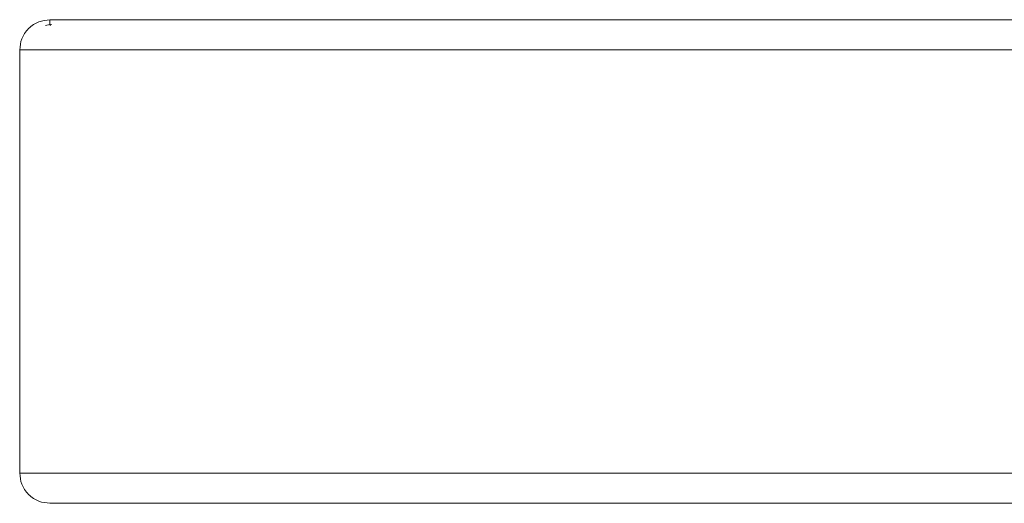
# Model space of a CAD drawing. Units: millimetres. Extents: x 71 to 415, y 13 to 263.
# Drawn here: x 98 to 103, y 261 to 263 of the extents above; entities that cross this region are included whole.
import ezdxf

# ---------------------------------------------------------------- set-up
doc = ezdxf.new("R2010")
doc.units = ezdxf.units.MM

msp = doc.modelspace()

# ---------------------------------------------------------------- linework, layer by layer
at = {"color": 7, "linetype": 'Continuous', "lineweight": 15}
for p, q in [((98.4803, 262.665), (98.4995, 262.6687)), ((98.4995, 262.6652), (98.4995, 262.6898)), ((108.7952, 262.6898), (98.4995, 262.6898)), ((98.3674, 260.7055), (98.3674, 262.5575))]:
    msp.add_line(p, q, dxfattribs=at)
at = {"color": 7, "linetype": 'Continuous', "lineweight": 15, "flags": 128}
msp.add_lwpolyline([(102.8252, 262.6898), (102.6552, 262.6898), (102.5706, 262.6898), (102.4863, 262.6898), (102.3187, 262.6898), (102.2355, 262.6898), (102.0702, 262.6898), (101.9882, 262.6898), (101.8257, 262.6898), (101.7452, 262.6898), (101.5858, 262.6898), (101.507, 262.6898), (101.3512, 262.6898), (101.2743, 262.6898), (101.1225, 262.6898), (101.0476, 262.6898), (100.9001, 262.6898), (100.8275, 262.6898), (100.7557, 262.6898), (100.6145, 262.6898), (100.5452, 262.6898), (100.4091, 262.6898), (100.3425, 262.6898), (100.2119, 262.6898), (100.1481, 262.6898), (100.0235, 262.6898), (99.9627, 262.6898), (99.8443, 262.6898), (99.7867, 262.6898), (99.6747, 262.6898), (99.6204, 262.6898), (99.5153, 262.6898), (99.4644, 262.6898), (99.4147, 262.6898), (99.3189, 262.6898), (99.2728, 262.6898), (99.1842, 262.6898), (99.1418, 262.6898), (99.0608, 262.6898), (99.0222, 262.6898), (98.949, 262.6898), (98.9144, 262.6898), (98.8492, 262.6898), (98.8186, 262.6898), (98.7616, 262.6898), (98.7351, 262.6898), (98.7101, 262.6898), (98.6641, 262.6898), (98.6432, 262.6898), (98.6056, 262.6898), (98.5889, 262.6898), (98.5597, 262.6898), (98.5473, 262.6898), (98.5267, 262.6898), (98.5186, 262.6898), (98.5066, 262.6898), (98.5028, 262.6898), (98.4995, 262.6898), (98.4995, 262.6898)], dxfattribs=at)
at = {"color": 7, "linetype": 'Continuous', "lineweight": 15}
for points, knots in [([(98.3672, 262.5575), (98.369, 262.5742), (98.3717, 262.5998), (98.3882, 262.6306), (98.4053, 262.6518), (98.4265, 262.6688), (98.4573, 262.6853), (98.4829, 262.6881), (98.4995, 262.6898)], [0, 0, 0, 0, 0.239453, 0.368356, 0.499995, 0.631634, 0.76054, 1, 1, 1, 1]), ([(98.5022, 262.6641), (98.5017, 262.6652), (98.5002, 262.6683), (98.5043, 262.6685), (98.5069, 262.6686)], [0, 0, 0, 0, 0.343418, 1, 1, 1, 1]), ([(98.4995, 260.5732), (98.4829, 260.5749), (98.4573, 260.5776), (98.4265, 260.5941), (98.4053, 260.6112), (98.3882, 260.6324), (98.3717, 260.6632), (98.369, 260.6888), (98.3672, 260.7055)], [0, 0, 0, 0, 0.23946, 0.368366, 0.500005, 0.631644, 0.760547, 1, 1, 1, 1]), ([(108.8184, 260.5732), (108.8103, 260.5732), (108.794, 260.5732), (108.6571, 260.5732), (108.4394, 260.5732), (108.1409, 260.5732), (107.7649, 260.5732), (107.3176, 260.5732), (106.8097, 260.5732), (106.2468, 260.5732), (105.6391, 260.5732), (104.9986, 260.5732), (104.3346, 260.5732), (103.6592, 260.5732), (102.9837, 260.5732), (102.3197, 260.5732), (101.6792, 260.5732), (101.0715, 260.5732), (100.5086, 260.5732), (100.0007, 260.5732), (99.5533, 260.5732), (99.1773, 260.5732), (98.8788, 260.5732), (98.6611, 260.5732), (98.5242, 260.5732), (98.5078, 260.5732), (98.4995, 260.5732)], [0, 0, 0, 0, 0.041758, 0.083182, 0.125, 0.166783, 0.208208, 0.25, 0.291775, 0.3332, 0.375, 0.416778, 0.458203, 0.5, 0.541777, 0.583202, 0.625, 0.666777, 0.708202, 0.75, 0.791778, 0.833202, 0.875, 0.916782, 0.958207, 1, 1, 1, 1]), ([(108.5523, 260.5732), (108.5127, 260.5732), (108.4053, 260.5732), (108.1374, 260.5732), (107.7645, 260.5732), (107.3178, 260.5732), (106.8089, 260.5732), (106.2461, 260.5732), (105.6393, 260.5732), (104.9982, 260.5732), (104.3344, 260.5732), (103.6591, 260.5732), (102.9838, 260.5732), (102.32, 260.5732), (101.6789, 260.5732), (101.0721, 260.5732), (100.5094, 260.5732), (100.0002, 260.5732), (99.5543, 260.5732), (99.1784, 260.5732), (98.8782, 260.5732), (98.6625, 260.5732), (98.5254, 260.5732), (98.5081, 260.5732), (98.4995, 260.5732)], [0, 0, 0, 0, 0.027036, 0.07336, 0.119703, 0.16603, 0.212353, 0.258698, 0.305027, 0.35135, 0.397693, 0.44402, 0.490343, 0.536687, 0.583015, 0.629338, 0.675682, 0.72201, 0.768333, 0.814677, 0.861005, 0.907328, 0.953672, 1, 1, 1, 1])]:
    msp.add_open_spline(points, degree=3, knots=knots, dxfattribs=at)
for points in [[(108.9507, 262.5575), (108.942, 262.5575), (108.9245, 262.5575), (108.7839, 262.5575), (108.5622, 262.5575), (108.2548, 262.5575), (107.8692, 262.5575), (107.4115, 262.5575), (106.8896, 262.5575), (106.3125, 262.5575), (105.6899, 262.5575), (105.0326, 262.5575), (104.3517, 262.5575), (103.6591, 262.5575), (102.9664, 262.5575), (102.2856, 262.5575), (101.6282, 262.5575), (101.0057, 262.5575), (100.4285, 262.5575), (99.9066, 262.5575), (99.4489, 262.5575), (99.0633, 262.5575), (98.7559, 262.5575), (98.5342, 262.5575), (98.3936, 262.5575), (98.3761, 262.5575), (98.3674, 262.5575)], [(108.9507, 260.7055), (108.942, 260.7055), (108.9245, 260.7055), (108.7839, 260.7055), (108.5622, 260.7055), (108.2548, 260.7055), (107.8692, 260.7055), (107.4115, 260.7055), (106.8896, 260.7055), (106.3125, 260.7055), (105.6899, 260.7055), (105.0326, 260.7055), (104.3517, 260.7055), (103.6591, 260.7055), (102.9664, 260.7055), (102.2856, 260.7055), (101.6282, 260.7055), (101.0057, 260.7055), (100.4285, 260.7055), (99.9066, 260.7055), (99.4489, 260.7055), (99.0633, 260.7055), (98.7559, 260.7055), (98.5342, 260.7055), (98.3936, 260.7055), (98.3761, 260.7055), (98.3674, 260.7055)]]:
    msp.add_open_spline(points, degree=3, dxfattribs=at)

doc.saveas('drawing.dxf')
